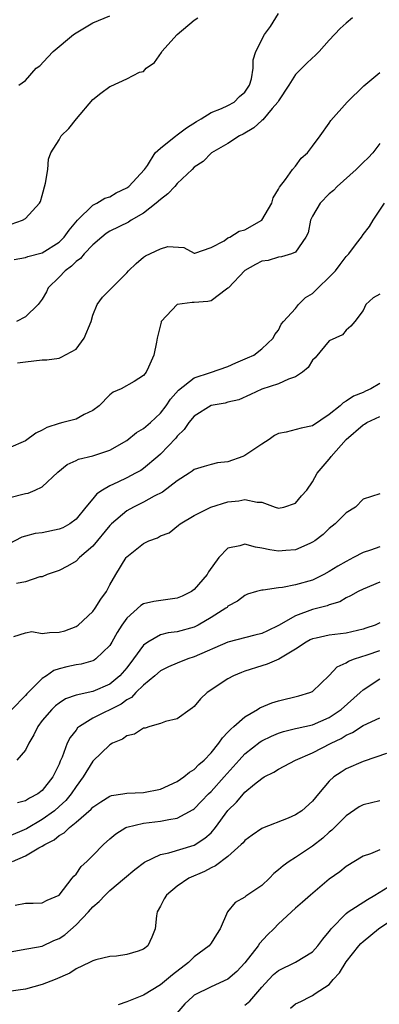
# Model space of a CAD drawing. Units: inches. Extents: x 2571000 to 2574000, y 1509000 to 1512000.
# Drawn here: x 2571654 to 2571697, y 1509626 to 1509743 of the extents above; entities that cross this region are included whole.
import ezdxf

# ---------------------------------------------------------------- set-up
doc = ezdxf.new("R2010")
doc.units = ezdxf.units.IN
doc.header["$MEASUREMENT"] = 0
doc.layers.add('LD25711509_2ft', color=80, linetype='Continuous')

msp = doc.modelspace()

# ---------------------------------------------------------------- linework, layer by layer
at = {"layer": 'LD25711509_2ft'}
for points, elevation in [([(2571651.93, 1509718.07), (2571654.67, 1509719), (2571655, 1509719.21), (2571656.68, 1509721), (2571656.78, 1509721.22), (2571657, 1509721.93), (2571657.4, 1509723.4), (2571657.68, 1509725), (2571657.76, 1509726.24), (2571658.03, 1509727), (2571659, 1509728.54), (2571659.26, 1509729), (2571660.15, 1509729.85), (2571661.07, 1509731), (2571663, 1509733.3), (2571663.94, 1509734.06), (2571665, 1509734.86), (2571665.11, 1509734.89), (2571667, 1509735.75), (2571668.53, 1509736.53), (2571669, 1509736.64), (2571669.32, 1509737), (2571670.29, 1509737.71), (2571671.11, 1509738.89), (2571671.16, 1509739), (2571673, 1509740.99), (2571675, 1509742.72), (2571675.42, 1509743)], 9562), ([(2571653.66, 1509714.34), (2571655, 1509714.56), (2571655.31, 1509714.69), (2571657, 1509715.14), (2571659, 1509716.4), (2571659.61, 1509717), (2571660.17, 1509717.83), (2571661.17, 1509719), (2571663, 1509720.77), (2571663.48, 1509721), (2571664.4, 1509721.6), (2571665, 1509721.78), (2571665.77, 1509722.23), (2571667, 1509722.82), (2571667.25, 1509723), (2571669.13, 1509725), (2571669.47, 1509725.47), (2571670.36, 1509727), (2571671, 1509727.54), (2571672.82, 1509729), (2571672.93, 1509729.07), (2571673, 1509729.1), (2571674.07, 1509729.93), (2571675.29, 1509730.71), (2571675.84, 1509731), (2571677, 1509731.78), (2571678.22, 1509732.22), (2571679, 1509732.59), (2571679.72, 1509733), (2571680.35, 1509733.65), (2571681, 1509734.17), (2571681.54, 1509735), (2571681.77, 1509735.77), (2571681.97, 1509737), (2571681.98, 1509738.02), (2571682.28, 1509739), (2571683.34, 1509741), (2571684.03, 1509741.97), (2571685, 1509743.48)], 9560), ([(2571693.76, 1509743), (2571693, 1509742.37), (2571692.28, 1509741.72), (2571691, 1509740.35), (2571689.82, 1509739), (2571689.4, 1509738.6), (2571688.36, 1509737.64), (2571687, 1509736.27), (2571686.21, 1509735), (2571685, 1509733.16), (2571684.91, 1509733), (2571684.25, 1509732.25), (2571683.11, 1509730.89), (2571683, 1509730.82), (2571682.07, 1509729.93), (2571680.79, 1509729.21), (2571680.36, 1509729), (2571679, 1509728.1), (2571677.05, 1509727), (2571676.05, 1509725.95), (2571675, 1509725.27), (2571674.74, 1509725), (2571673, 1509723.33), (2571672.72, 1509723), (2571671.88, 1509722.12), (2571671, 1509721.45), (2571670.48, 1509721), (2571669, 1509719.83), (2571667.55, 1509719), (2571667.22, 1509718.78), (2571665, 1509717.68), (2571664.58, 1509717.42), (2571664.05, 1509717), (2571663, 1509716.09), (2571661.98, 1509715), (2571661.55, 1509714.45), (2571661, 1509714.09), (2571660.45, 1509713.55), (2571659.7, 1509713), (2571659, 1509712.26), (2571657.7, 1509711), (2571657.5, 1509710.5), (2571657, 1509709.64), (2571656.52, 1509709), (2571655, 1509707.53), (2571653.95, 1509707)], 9558), ([(2571654.21, 1509735), (2571655, 1509735.54), (2571656.28, 1509737), (2571656.7, 1509737.3), (2571657.66, 1509738.34), (2571658.31, 1509739), (2571660.7, 1509741), (2571661, 1509741.22), (2571663, 1509742.41), (2571665, 1509743.21)], 9564), ([(2571654.08, 1509702.08), (2571655, 1509702.21), (2571657, 1509702.43), (2571657.54, 1509702.46), (2571659, 1509702.66), (2571659.25, 1509702.75), (2571661, 1509703.73), (2571661.98, 1509705), (2571662.79, 1509707), (2571663, 1509707.76), (2571663.52, 1509709), (2571664.13, 1509709.87), (2571665, 1509710.73), (2571667, 1509712.75), (2571667.21, 1509713), (2571668.14, 1509713.86), (2571669, 1509714.61), (2571669.24, 1509714.76), (2571671, 1509715.6), (2571671.89, 1509715.9), (2571673.76, 1509715.76), (2571675, 1509715.08), (2571675.08, 1509715.08), (2571677, 1509715.75), (2571678.56, 1509716.56), (2571679, 1509716.89), (2571679.21, 1509717), (2571680.32, 1509717.68), (2571681, 1509717.84), (2571682.99, 1509719), (2571684.2, 1509721), (2571684.35, 1509721.65), (2571685, 1509722.68), (2571685.09, 1509722.91), (2571685.81, 1509723.81), (2571686.63, 1509725), (2571687, 1509725.42), (2571687.65, 1509726.35), (2571688.4, 1509727), (2571689, 1509727.77), (2571689.92, 1509729), (2571691, 1509730.49), (2571691.2, 1509730.8), (2571693.11, 1509733), (2571695.08, 1509734.92), (2571697, 1509736.49)], 9556), ([(2571697, 1509728.09), (2571696.16, 1509727), (2571695.61, 1509726.39), (2571695, 1509725.82), (2571694.18, 1509725), (2571691.93, 1509723), (2571691.48, 1509722.52), (2571691, 1509722.11), (2571689.91, 1509721), (2571689, 1509719.47), (2571688.76, 1509719), (2571688.49, 1509717.51), (2571688.23, 1509717), (2571687, 1509715.22), (2571686.53, 1509715), (2571685.35, 1509714.65), (2571685, 1509714.63), (2571683.77, 1509714.23), (2571683, 1509714.14), (2571682.25, 1509713.75), (2571681, 1509713.04), (2571679.05, 1509711), (2571679, 1509710.94), (2571678.81, 1509710.81), (2571677, 1509709.44), (2571676.63, 1509709.37), (2571675, 1509709.23), (2571674.76, 1509709.24), (2571673, 1509709.02), (2571672.97, 1509709), (2571671.1, 1509707), (2571671.07, 1509706.93), (2571670.6, 1509705), (2571670.53, 1509704.53), (2571670.22, 1509703), (2571669.59, 1509701.59), (2571669.3, 1509701), (2571669, 1509700.6), (2571667.89, 1509699.89), (2571666.35, 1509699), (2571665.4, 1509698.6), (2571665, 1509698.29), (2571663.74, 1509697), (2571663, 1509696.44), (2571661.95, 1509695.95), (2571661, 1509695.42), (2571659.42, 1509695), (2571659, 1509694.91), (2571657.56, 1509694.44), (2571657, 1509694.13), (2571656.25, 1509693.75), (2571655, 1509692.83), (2571653, 1509691.96)], 9554), ([(2571653, 1509686.08), (2571655, 1509686.59), (2571655.35, 1509686.65), (2571656.18, 1509687), (2571657, 1509687.4), (2571658.86, 1509689.14), (2571659.96, 1509690.04), (2571661, 1509690.53), (2571661.31, 1509690.69), (2571663, 1509691.08), (2571665, 1509691.74), (2571667, 1509692.88), (2571668.18, 1509693.82), (2571669, 1509694.29), (2571669.81, 1509695), (2571671, 1509696.13), (2571671.67, 1509697), (2571672.2, 1509697.8), (2571673.15, 1509698.85), (2571675, 1509700.33), (2571676.93, 1509700.93), (2571679, 1509701.64), (2571679.92, 1509702.08), (2571681.33, 1509702.67), (2571682.05, 1509703), (2571683, 1509703.77), (2571684.37, 1509705), (2571684.55, 1509705.45), (2571685, 1509705.98), (2571685.31, 1509706.69), (2571685.58, 1509707), (2571687, 1509708.52), (2571687.37, 1509709), (2571688.18, 1509709.82), (2571689, 1509710.32), (2571689.67, 1509711), (2571691, 1509712.24), (2571691.73, 1509713), (2571692.27, 1509713.73), (2571693, 1509714.7), (2571693.16, 1509714.84), (2571693.3, 1509715), (2571694.23, 1509716.23), (2571694.8, 1509717), (2571695, 1509717.31), (2571695.76, 1509718.24), (2571696.21, 1509719), (2571697.55, 1509721)], 9552), ([(2571697, 1509710.24), (2571696.19, 1509709.8), (2571695.34, 1509709), (2571695, 1509708.28), (2571694.04, 1509707), (2571693.57, 1509706.43), (2571693, 1509705.98), (2571692.57, 1509705.43), (2571691, 1509704.7), (2571689.31, 1509702.69), (2571689, 1509702.41), (2571688.48, 1509701.52), (2571687.83, 1509701), (2571687, 1509700.42), (2571686.16, 1509700.16), (2571685, 1509699.59), (2571683, 1509698.98), (2571681.66, 1509698.34), (2571680.28, 1509697.72), (2571679, 1509697.43), (2571678.68, 1509697.32), (2571677, 1509697.03), (2571675, 1509695.77), (2571674.35, 1509695), (2571673.82, 1509694.18), (2571673, 1509693.39), (2571672.84, 1509693.16), (2571671, 1509691.28), (2571670.69, 1509691), (2571669, 1509689.58), (2571668.66, 1509689.34), (2571668.06, 1509689), (2571667, 1509688.47), (2571665.96, 1509687.96), (2571665, 1509687.53), (2571664.13, 1509687), (2571663.45, 1509686.55), (2571663, 1509685.99), (2571662.16, 1509685), (2571661, 1509683.56), (2571660.27, 1509683), (2571659.45, 1509682.55), (2571659, 1509682.36), (2571657, 1509681.95), (2571656.15, 1509681.85), (2571655, 1509681.56), (2571654.57, 1509681.43), (2571653, 1509680.61)], 9550), ([(2571697, 1509699.66), (2571695.93, 1509699), (2571695.28, 1509698.72), (2571695, 1509698.59), (2571693.85, 1509698.15), (2571693, 1509697.53), (2571692.64, 1509697.36), (2571692.28, 1509697), (2571691, 1509695.96), (2571689, 1509694.61), (2571687.66, 1509694.34), (2571685.88, 1509693.88), (2571685, 1509693.72), (2571684.52, 1509693.48), (2571683.87, 1509693), (2571683, 1509692.46), (2571681, 1509691.11), (2571680.74, 1509691), (2571679, 1509690.37), (2571677.77, 1509690.23), (2571677, 1509690.03), (2571676.19, 1509689.81), (2571675, 1509689.43), (2571674.76, 1509689.24), (2571674.39, 1509689), (2571673, 1509688.12), (2571671.24, 1509686.76), (2571670.27, 1509686.27), (2571669, 1509685.57), (2571667.81, 1509685), (2571667, 1509684.55), (2571665.19, 1509683), (2571665, 1509682.81), (2571663, 1509680.35), (2571661.4, 1509679), (2571661, 1509678.57), (2571660, 1509678), (2571659, 1509677.49), (2571657.57, 1509677), (2571657, 1509676.74), (2571656.73, 1509676.73), (2571655, 1509676.13), (2571653.94, 1509675.94)], 9548), ([(2571653.64, 1509669.64), (2571655, 1509670.1), (2571655.77, 1509670.23), (2571657, 1509670.02), (2571657.86, 1509670.14), (2571659, 1509670.16), (2571659.66, 1509670.34), (2571661, 1509670.82), (2571661.24, 1509671), (2571663, 1509672.62), (2571663.28, 1509673), (2571663.93, 1509674.07), (2571664.6, 1509675), (2571665, 1509675.76), (2571665.72, 1509677), (2571666.94, 1509679), (2571667, 1509679.08), (2571667.43, 1509679.43), (2571669, 1509680.67), (2571669.64, 1509681), (2571670.64, 1509681.36), (2571671, 1509681.6), (2571672.04, 1509681.96), (2571673.15, 1509682.85), (2571673.32, 1509683), (2571675, 1509683.98), (2571676.97, 1509685), (2571679, 1509685.6), (2571680.28, 1509685.72), (2571681, 1509685.91), (2571682.44, 1509685.56), (2571683, 1509685.59), (2571684.59, 1509685), (2571685, 1509684.88), (2571685.63, 1509685), (2571687, 1509685.44), (2571687.69, 1509686.31), (2571688.33, 1509687), (2571689, 1509687.97), (2571689.55, 1509689), (2571691, 1509690.67), (2571691.14, 1509690.86), (2571691.23, 1509691), (2571693, 1509693.01), (2571695, 1509694.73), (2571695.18, 1509694.82), (2571695.45, 1509695), (2571697, 1509695.72)], 9546), ([(2571697, 1509686.58), (2571695, 1509685.94), (2571694.09, 1509685), (2571693, 1509684.31), (2571691.7, 1509683), (2571691, 1509682.44), (2571690.26, 1509681.74), (2571689.27, 1509681), (2571689, 1509680.82), (2571688.69, 1509680.69), (2571687, 1509679.92), (2571685.85, 1509679.85), (2571685, 1509679.75), (2571683.94, 1509679.94), (2571683, 1509680.14), (2571682.25, 1509680.25), (2571681, 1509680.6), (2571680.39, 1509680.39), (2571679, 1509680.14), (2571677.92, 1509679), (2571676.69, 1509677.31), (2571676.52, 1509677), (2571675, 1509675.21), (2571674.69, 1509675), (2571673.57, 1509674.43), (2571673, 1509674.18), (2571670.2, 1509673.8), (2571669, 1509673.51), (2571668.68, 1509673.32), (2571667, 1509671.83), (2571666.41, 1509671), (2571665.87, 1509670.13), (2571665.25, 1509669), (2571665, 1509668.6), (2571663.36, 1509667), (2571663.15, 1509666.85), (2571663, 1509666.77), (2571661.61, 1509666.39), (2571661, 1509666.29), (2571659.93, 1509666.07), (2571659, 1509665.82), (2571658.38, 1509665.62), (2571657.52, 1509665), (2571657, 1509664.66), (2571655.16, 1509662.84), (2571655, 1509662.66), (2571653.4, 1509661)], 9544), ([(2571697, 1509680.28), (2571695.88, 1509679.88), (2571695, 1509679.61), (2571693.87, 1509679), (2571693, 1509678.56), (2571692.02, 1509677.98), (2571691, 1509677.36), (2571690.35, 1509677), (2571689, 1509676.35), (2571687, 1509675.76), (2571685.45, 1509675.45), (2571685, 1509675.42), (2571683.15, 1509675.15), (2571683, 1509675.16), (2571682.39, 1509675), (2571681.32, 1509674.68), (2571681, 1509674.53), (2571680.14, 1509673.86), (2571679, 1509673.24), (2571678.89, 1509673.11), (2571678.74, 1509673), (2571677, 1509671.92), (2571675.47, 1509671), (2571675.16, 1509670.84), (2571675, 1509670.77), (2571673, 1509670.21), (2571671.92, 1509670.08), (2571671, 1509669.84), (2571669.52, 1509669), (2571669, 1509668.63), (2571667.82, 1509667), (2571667, 1509665.95), (2571666.2, 1509665), (2571665, 1509664), (2571663, 1509663.15), (2571661, 1509662.71), (2571659.75, 1509662.25), (2571659, 1509661.76), (2571658.57, 1509661.43), (2571658.12, 1509661), (2571657, 1509659.71), (2571656.46, 1509659), (2571656, 1509658), (2571655.41, 1509657), (2571655, 1509656.17), (2571653.97, 1509655)], 9542), ([(2571697, 1509676.11), (2571695, 1509675.28), (2571694.43, 1509675), (2571693.53, 1509674.47), (2571693, 1509674.24), (2571692.23, 1509673.77), (2571691, 1509673.39), (2571690.73, 1509673.27), (2571689, 1509672.84), (2571687, 1509672.12), (2571685, 1509670.94), (2571683.68, 1509670.32), (2571683, 1509670.01), (2571682.18, 1509669.82), (2571679, 1509668.99), (2571675, 1509667.23), (2571674.26, 1509667), (2571673, 1509666.5), (2571671.95, 1509666.05), (2571671, 1509665.57), (2571670.34, 1509665), (2571669, 1509663.9), (2571668.1, 1509663), (2571667.56, 1509662.44), (2571667, 1509662.15), (2571666.35, 1509661.65), (2571663, 1509659.97), (2571661.42, 1509659), (2571661.19, 1509658.81), (2571661, 1509658.55), (2571660.3, 1509657.7), (2571659.95, 1509657), (2571659.37, 1509655.37), (2571659.13, 1509654.87), (2571659, 1509654.53), (2571658.5, 1509653.5), (2571658.27, 1509653), (2571657, 1509651.4), (2571656.46, 1509651), (2571655.5, 1509650.5), (2571655, 1509650.17), (2571654.07, 1509649.93)], 9540), ([(2571697, 1509671.26), (2571696.42, 1509671), (2571695.34, 1509670.66), (2571695, 1509670.52), (2571693, 1509670.04), (2571691, 1509669.8), (2571689.44, 1509669.44), (2571689, 1509669.37), (2571688.75, 1509669.25), (2571688.26, 1509669), (2571687, 1509668.15), (2571685.02, 1509666.98), (2571683.64, 1509666.36), (2571683, 1509666.17), (2571681, 1509665.53), (2571680.61, 1509665.39), (2571679.66, 1509665), (2571679, 1509664.65), (2571676.54, 1509663), (2571675.75, 1509662.25), (2571675, 1509661.35), (2571674.81, 1509661.19), (2571674.51, 1509661), (2571673, 1509659.91), (2571671.58, 1509659.58), (2571671, 1509659.35), (2571669.76, 1509659), (2571669.2, 1509658.8), (2571669, 1509658.78), (2571667.94, 1509658.06), (2571667, 1509657.88), (2571666.5, 1509657.5), (2571665.31, 1509657), (2571665, 1509656.83), (2571663, 1509654.88), (2571661.85, 1509653), (2571661, 1509651.89), (2571660.42, 1509651), (2571659.78, 1509650.22), (2571659, 1509649.49), (2571658.44, 1509649), (2571657, 1509647.95), (2571655.13, 1509646.87), (2571653, 1509645.93)], 9538), ([(2571653.49, 1509643), (2571655, 1509643.64), (2571656.59, 1509644.59), (2571657, 1509644.79), (2571657.3, 1509645), (2571658.43, 1509645.57), (2571659, 1509646.06), (2571659.61, 1509646.39), (2571660.21, 1509647), (2571661, 1509647.64), (2571662.8, 1509649.2), (2571663, 1509649.43), (2571663.94, 1509650.06), (2571665, 1509650.73), (2571665.2, 1509650.8), (2571666.53, 1509651), (2571667, 1509651.09), (2571669, 1509651.16), (2571671, 1509651.57), (2571673, 1509652.46), (2571673.79, 1509653), (2571674.44, 1509653.56), (2571675, 1509653.89), (2571675.53, 1509654.47), (2571676.16, 1509655), (2571677, 1509655.86), (2571677.91, 1509657), (2571678.34, 1509657.66), (2571679, 1509658.3), (2571679.32, 1509658.68), (2571679.71, 1509659), (2571681, 1509660.15), (2571682.49, 1509661), (2571682.79, 1509661.21), (2571684.19, 1509661.81), (2571685, 1509662.04), (2571687.39, 1509662.61), (2571688.71, 1509663), (2571689, 1509663.14), (2571691, 1509665.04), (2571691.94, 1509666.06), (2571693, 1509666.52), (2571693.27, 1509666.73), (2571694, 1509667), (2571695.47, 1509667.47), (2571697, 1509668.01)], 9536), ([(2571653.8, 1509637.8), (2571655, 1509638.06), (2571655.94, 1509638.06), (2571657, 1509638.1), (2571657.58, 1509638.42), (2571659, 1509638.98), (2571660.55, 1509641), (2571660.75, 1509641.25), (2571661, 1509641.49), (2571661.61, 1509642.39), (2571662.3, 1509643), (2571663, 1509643.68), (2571664.26, 1509645), (2571665, 1509645.66), (2571665.72, 1509646.28), (2571666.9, 1509647), (2571667, 1509647.04), (2571669, 1509647.53), (2571671, 1509647.76), (2571671.98, 1509647.98), (2571673, 1509648.12), (2571674.86, 1509649.14), (2571675, 1509649.23), (2571675.88, 1509650.12), (2571676.71, 1509651), (2571677, 1509651.28), (2571678.55, 1509653), (2571680.31, 1509655), (2571681, 1509655.76), (2571682.82, 1509657.18), (2571683, 1509657.29), (2571684.15, 1509657.85), (2571685, 1509658.21), (2571685.59, 1509658.41), (2571687, 1509658.74), (2571687.2, 1509658.8), (2571689, 1509659.19), (2571691, 1509660.06), (2571692.4, 1509661), (2571694.64, 1509663), (2571695, 1509663.34), (2571697, 1509664.63)], 9534), ([(2571653, 1509632.24), (2571654.52, 1509632.52), (2571657, 1509632.95), (2571658.39, 1509633.61), (2571659, 1509633.86), (2571659.69, 1509634.31), (2571661, 1509635.46), (2571662.49, 1509637), (2571663, 1509637.6), (2571663.76, 1509638.24), (2571664.44, 1509639), (2571665, 1509639.55), (2571666.74, 1509641), (2571667.96, 1509642.04), (2571669.1, 1509642.9), (2571671, 1509643.82), (2571672.01, 1509644.01), (2571675, 1509644.92), (2571676.27, 1509645.73), (2571677, 1509646.4), (2571677.53, 1509647), (2571679, 1509649.02), (2571680, 1509650), (2571680.82, 1509651), (2571681, 1509651.19), (2571682.15, 1509652.15), (2571683, 1509652.83), (2571683.29, 1509653), (2571684.44, 1509653.56), (2571685, 1509653.92), (2571686.98, 1509655), (2571689, 1509655.88), (2571691.21, 1509657), (2571692.42, 1509657.58), (2571693, 1509657.96), (2571693.73, 1509658.27), (2571695, 1509659.1), (2571697, 1509660.01)], 9532), ([(2571697.79, 1509655.79), (2571695.13, 1509654.87), (2571695, 1509654.84), (2571693, 1509653.95), (2571692.41, 1509653.59), (2571691.54, 1509653), (2571691, 1509652.51), (2571689.72, 1509651), (2571689, 1509650.12), (2571687.73, 1509649), (2571687, 1509648.5), (2571686.13, 1509648.13), (2571683.07, 1509646.93), (2571683, 1509646.89), (2571681.88, 1509646.12), (2571681, 1509645.46), (2571680.79, 1509645.21), (2571680.58, 1509645), (2571679, 1509643.58), (2571677.54, 1509642.46), (2571677, 1509642.24), (2571676.2, 1509641.8), (2571674.38, 1509641), (2571673, 1509640.05), (2571671.7, 1509639), (2571671.44, 1509638.56), (2571671, 1509637.68), (2571670.63, 1509637), (2571670.54, 1509636.54), (2571670.36, 1509635), (2571669.99, 1509634.01), (2571669.51, 1509633), (2571669, 1509632.6), (2571668.37, 1509632.37), (2571667, 1509631.97), (2571665.78, 1509631.78), (2571665, 1509631.73), (2571663.34, 1509631.34), (2571663, 1509631.22), (2571662.61, 1509631), (2571661, 1509630.26), (2571660.27, 1509629.73), (2571658.53, 1509629), (2571657, 1509628.41), (2571655, 1509627.87), (2571653, 1509627.59)], 9530), ([(2571697, 1509650.17), (2571695, 1509649.7), (2571694.55, 1509649.45), (2571693, 1509648.4), (2571691.3, 1509646.7), (2571691, 1509646.46), (2571690.24, 1509645.76), (2571689, 1509644.8), (2571687, 1509643.47), (2571686.26, 1509643), (2571685.52, 1509642.48), (2571685, 1509641.98), (2571684.45, 1509641.55), (2571683.93, 1509641), (2571683, 1509640.14), (2571681.11, 1509638.89), (2571681, 1509638.77), (2571679.87, 1509638.13), (2571678.95, 1509637), (2571678.08, 1509635), (2571677.65, 1509634.35), (2571677, 1509633.32), (2571676.77, 1509633), (2571675, 1509631.68), (2571674.34, 1509631), (2571672.43, 1509629.57), (2571671, 1509628.37), (2571669, 1509627.15), (2571668.59, 1509627), (2571667, 1509626.35), (2571665.99, 1509626.01)], 9528), ([(2571697, 1509644.36), (2571695.89, 1509643.89), (2571695, 1509643.61), (2571693, 1509642.38), (2571692.24, 1509641.76), (2571691, 1509640.89), (2571688.78, 1509639), (2571687.83, 1509638.17), (2571687, 1509637.46), (2571685, 1509635.58), (2571684.43, 1509635), (2571683.69, 1509634.31), (2571682.72, 1509633.28), (2571682.56, 1509633), (2571681, 1509630.96), (2571680.05, 1509629.95), (2571679, 1509629.02), (2571677, 1509628.13), (2571675, 1509627.13), (2571674.84, 1509627), (2571673.88, 1509626.12), (2571672.95, 1509625)], 9526), ([(2571681, 1509625.95), (2571681.58, 1509626.42), (2571683, 1509628.1), (2571683.84, 1509629), (2571684.41, 1509629.59), (2571685, 1509630.08), (2571687, 1509631.05), (2571689, 1509632.28), (2571689.65, 1509633), (2571690.22, 1509633.78), (2571691, 1509634.68), (2571691.13, 1509634.87), (2571691.24, 1509635), (2571693, 1509636.81), (2571693.25, 1509637), (2571695.51, 1509638.49), (2571696.41, 1509639), (2571697.94, 1509639.94)], 9524), ([(2571686.39, 1509625.61), (2571687, 1509626.13), (2571687.63, 1509626.37), (2571688.76, 1509627), (2571689, 1509627.09), (2571689.34, 1509627.34), (2571691, 1509628.4), (2571691.47, 1509629), (2571692.21, 1509629.79), (2571693, 1509631.09), (2571694.49, 1509633), (2571694.73, 1509633.27), (2571695, 1509633.52), (2571696.83, 1509635), (2571699, 1509636.46)], 9522)]:
    msp.add_lwpolyline(points, dxfattribs=dict(at, elevation=elevation))

doc.saveas('drawing.dxf')
